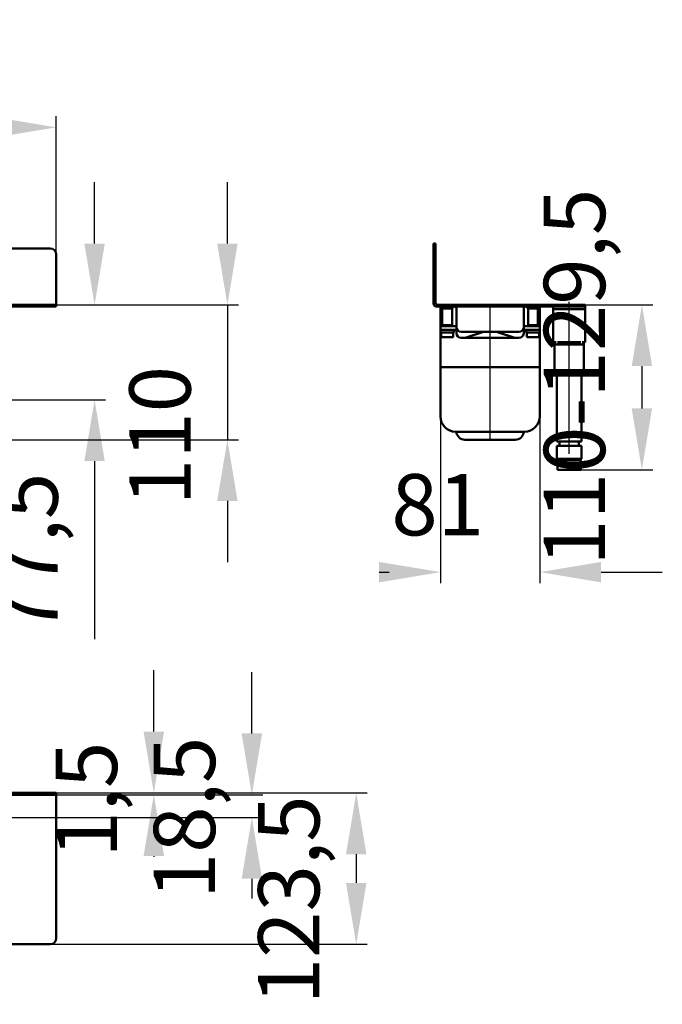
# Model space of a CAD drawing. Units: millimetres. Extents: x -577 to 957, y -102 to 701.
# Drawn here: x 433 to 957, y -102 to 701 of the extents above; entities that cross this region are included whole.
import ezdxf
from ezdxf.lldxf.tags import DXFTag

# ---------------------------------------------------------------- set-up
doc = ezdxf.new("R2010")
doc.units = ezdxf.units.MM
doc.header["$LTSCALE"] = 5
doc.layers.add('LC-001-100-D00-0', color=1, linetype='ByBlock')
doc.layers.add('LC-002-003-----0', color=2, linetype='ByBlock')
doc.styles.add('LCTX15-400-0-0pDIN-Schrift', font='STANDARD', dxfattribs={"width": 0.8, "oblique": 15, "height": 2.5})
tags = doc.linetypes.add('DASHDOT', pattern=[7.5, 5, -1.25, 0, -1.25]).pattern_tags.tags
tags[10:11] = [DXFTag(74, 4), DXFTag(75, 0), DXFTag(340, '0'), DXFTag(46, 1.0), DXFTag(50, 0.0), DXFTag(44, 0.0), DXFTag(45, 0.0)]
tags[8:9] = [DXFTag(74, 4), DXFTag(75, 0), DXFTag(340, '0'), DXFTag(46, 1.0), DXFTag(50, 0.0), DXFTag(44, 0.0), DXFTag(45, 0.0)]
tags[6:7] = [DXFTag(74, 4), DXFTag(75, 0), DXFTag(340, '0'), DXFTag(46, 1.0), DXFTag(50, 0.0), DXFTag(44, 0.0), DXFTag(45, 0.0)]
tags[4:5] = [DXFTag(74, 4), DXFTag(75, 0), DXFTag(340, '0'), DXFTag(46, 1.0), DXFTag(50, 0.0), DXFTag(44, 0.0), DXFTag(45, 0.0)]
doc.dimstyles.new('LC-DIM-L-0100-02-02', dxfattribs={"dimscale": 5, "dimtxt": 10, "dimasz": 10, "dimexe": 1.8, "dimexo": 0, "dimgap": 1.5, "dimtad": 1, "dimtxsty": 'LCTX15-400-0-0pDIN-Schrift', "dimcen": 0, "dimclrd": 2, "dimclre": 2, "dimclrt": 2, "dimazin": 2, "dimtfac": 0.71, "dimtdec": 4, "dimtofl": 0, "dimtmove": 0, "dimatfit": 1, "dimfxl": 1, "dimtolj": 1, "dimtzin": 0, "dimarcsym": 0})

# ---------------------------------------------------------------- blocks, each defined once
blk = doc.blocks.new('*D1')
at = {"layer": 'Defpoints', "color": 0}
for p in [(776.364283, 377.448353), (857.364283, 377.448353), (857.364283, 250.402005)]:
    blk.add_point(p, dxfattribs=at)
at = {"layer": 'LC-001-100-D00-0', "color": 2, "lineweight": -2}
for p, q in [((776.364283, 377.448353), (776.364283, 241.402005)), ((857.364283, 377.448353), (857.364283, 241.402005)), ((726.364283, 250.402005), (734.610443, 250.402005)), ((907.364283, 250.402005), (957.364283, 250.402005))]:
    blk.add_line(p, q, dxfattribs=at)
at = {"layer": 'LC-001-100-D00-0', "color": 2}
for points in [[(726.364283, 242.068672), (726.364283, 258.735338), (776.364283, 250.402005)], [(907.364283, 258.735338), (907.364283, 242.068672), (857.364283, 250.402005)]]:
    blk.add_solid(points, dxfattribs=at)
at = {"layer": 'LC-001-100-D00-0', "color": 2, "insert": (774.199891, 305.402005), "char_height": 50, "attachment_point": 5, "style": 'LCTX15-400-0-0pDIN-Schrift'}
blk.add_mtext('\\A1;81', dxfattribs=at)
blk = doc.blocks.new('*D18')
at = {"layer": 'Defpoints', "color": 0}
for p in [(458.016837, 70.354182), (458.016837, 68.854182), (542.619692, 68.854182)]:
    blk.add_point(p, dxfattribs=at)
at = {"layer": 'LC-001-100-D00-0', "color": 2, "lineweight": -2}
for p, q in [((542.619692, 120.354182), (542.619692, 170.354182)), ((458.016837, 70.354182), (551.619692, 70.354182)), ((458.016837, 68.854182), (551.619692, 68.854182)), ((542.619692, 18.854182), (542.619692, 18.197323))]:
    blk.add_line(p, q, dxfattribs=at)
at = {"layer": 'LC-001-100-D00-0', "color": 2}
for points in [[(534.286358, 120.354182), (550.953025, 120.354182), (542.619692, 70.354182)], [(550.953025, 18.854182), (534.286358, 18.854182), (542.619692, 68.854182)]]:
    blk.add_solid(points, dxfattribs=at)
at = {"layer": 'LC-001-100-D00-0', "color": 2, "insert": (487.619692, 64.777005), "char_height": 50, "attachment_point": 5, "rotation": 90, "style": 'LCTX15-400-0-0pDIN-Schrift'}
blk.add_mtext('\\A1;1,5', dxfattribs=at)
blk = doc.blocks.new('*D19')
at = {"layer": 'Defpoints', "color": 0}
for p in [(458.016837, 68.854182), (410.516837, 50.354182), (622.584771, 50.354182)]:
    blk.add_point(p, dxfattribs=at)
at = {"layer": 'LC-001-100-D00-0', "color": 2, "lineweight": -2}
for p, q in [((622.584771, 118.854182), (622.584771, 168.854182)), ((458.016837, 68.854182), (631.584771, 68.854182)), ((410.516837, 50.354182), (631.584771, 50.354182)), ((622.584771, 0.354182), (622.584771, -15.700296))]:
    blk.add_line(p, q, dxfattribs=at)
at = {"layer": 'LC-001-100-D00-0', "color": 2}
for points in [[(614.251437, 118.854182), (630.918104, 118.854182), (622.584771, 68.854182)], [(630.918104, 0.354182), (614.251437, 0.354182), (622.584771, 50.354182)]]:
    blk.add_solid(points, dxfattribs=at)
at = {"layer": 'LC-001-100-D00-0', "color": 2, "insert": (567.584771, 49.927005), "char_height": 50, "attachment_point": 5, "rotation": 90, "style": 'LCTX15-400-0-0pDIN-Schrift'}
blk.add_mtext('\\A1;18,5', dxfattribs=at)
blk = doc.blocks.new('*D20')
at = {"layer": 'Defpoints', "color": 0}
for p in [(458.016837, 70.354182), (458.016837, -53.145818), (707.708887, -53.145818)]:
    blk.add_point(p, dxfattribs=at)
at = {"layer": 'LC-001-100-D00-0', "color": 2, "lineweight": -2}
for p, q in [((458.016837, 70.354182), (716.708887, 70.354182)), ((707.708887, 20.354182), (707.708887, -3.145818)), ((458.016837, -53.145818), (716.708887, -53.145818))]:
    blk.add_line(p, q, dxfattribs=at)
at = {"layer": 'LC-001-100-D00-0', "color": 2}
for points in [[(716.042221, 20.354182), (699.375554, 20.354182), (707.708887, 70.354182)], [(699.375554, -3.145818), (716.042221, -3.145818), (707.708887, -53.145818)]]:
    blk.add_solid(points, dxfattribs=at)
at = {"layer": 'LC-001-100-D00-0', "color": 2, "insert": (652.708887, -16.897995), "char_height": 50, "attachment_point": 5, "rotation": 90, "style": 'LCTX15-400-0-0pDIN-Schrift'}
blk.add_mtext('\\A1;123,5', dxfattribs=at)
blk = doc.blocks.new('*D30')
at = {"layer": 'Defpoints', "color": 0}
for p in [(463.016825, 613.197005), (-436.983175, 509.448353), (463.016825, 509.448353)]:
    blk.add_point(p, dxfattribs=at)
at = {"layer": 'LC-001-100-D00-0', "color": 2, "lineweight": -2}
for p, q in [((-436.983175, 509.448353), (-436.983175, 622.197005)), ((463.016825, 509.448353), (463.016825, 622.197005)), ((-386.983175, 613.197005), (413.016825, 613.197005))]:
    blk.add_line(p, q, dxfattribs=at)
at = {"layer": 'LC-001-100-D00-0', "color": 2}
for points in [[(-386.983175, 621.530338), (-386.983175, 604.863672), (-436.983175, 613.197005)], [(413.016825, 604.863672), (413.016825, 621.530338), (463.016825, 613.197005)]]:
    blk.add_solid(points, dxfattribs=at)
at = {"layer": 'LC-001-100-D00-0', "color": 2, "insert": (0.920768, 668.197005), "char_height": 50, "attachment_point": 5, "style": 'LCTX15-400-0-0pDIN-Schrift'}
blk.add_mtext('\\A1;900', dxfattribs=at)
blk = doc.blocks.new('*D36')
at = {"layer": 'Defpoints', "color": 0}
for p in [(463.016825, 468.448353), (229.016622, 390.948353), (494.288189, 390.948353)]:
    blk.add_point(p, dxfattribs=at)
at = {"layer": 'LC-001-100-D00-0', "color": 2, "lineweight": -2}
for p, q in [((494.288189, 518.448353), (494.288189, 568.448353)), ((463.016825, 468.448353), (503.288189, 468.448353)), ((229.016622, 390.948353), (503.288189, 390.948353)), ((494.288189, 340.948353), (494.288189, 195.81518))]:
    blk.add_line(p, q, dxfattribs=at)
at = {"layer": 'LC-001-100-D00-0', "color": 2}
for points in [[(485.954855, 518.448353), (502.621522, 518.448353), (494.288189, 468.448353)], [(502.621522, 340.948353), (485.954855, 340.948353), (494.288189, 390.948353)]]:
    blk.add_solid(points, dxfattribs=at)
at = {"layer": 'LC-001-100-D00-0', "color": 2, "insert": (439.288189, 265.252005), "char_height": 50, "attachment_point": 5, "rotation": 90, "style": 'LCTX15-400-0-0pDIN-Schrift'}
blk.add_mtext('\\A1;77,5', dxfattribs=at)
blk = doc.blocks.new('*D37')
at = {"layer": 'Defpoints', "color": 0}
for p in [(463.016825, 468.448353), (67.034705, 358.448353), (602.641106, 358.448353)]:
    blk.add_point(p, dxfattribs=at)
at = {"layer": 'LC-001-100-D00-0', "color": 2, "lineweight": -2}
for p, q in [((602.641106, 518.448353), (602.641106, 568.448353)), ((463.016825, 468.448353), (611.641106, 468.448353)), ((602.641106, 468.448353), (602.641106, 358.448353)), ((67.034705, 358.448353), (611.641106, 358.448353)), ((602.641106, 308.448353), (602.641106, 258.448353))]:
    blk.add_line(p, q, dxfattribs=at)
at = {"layer": 'LC-001-100-D00-0', "color": 2}
for points in [[(594.307772, 518.448353), (610.974439, 518.448353), (602.641106, 468.448353)], [(610.974439, 308.448353), (594.307772, 308.448353), (602.641106, 358.448353)]]:
    blk.add_solid(points, dxfattribs=at)
at = {"layer": 'LC-001-100-D00-0', "color": 2, "insert": (547.641106, 361.777005), "char_height": 50, "attachment_point": 5, "rotation": 90, "style": 'LCTX15-400-0-0pDIN-Schrift'}
blk.add_mtext('\\A1;110', dxfattribs=at)
blk = doc.blocks.new('KLON32')
at = {"layer": 'LC-001-100-D00-0', "color": 7, "lineweight": 25}
for p, q in [((433.446375, 466.948353), (434.946375, 468.448353)), ((455.897015, 466.948353), (457.397015, 468.448353)), ((109.016825, 456.827755), (117.016825, 464.827755)), ((244.016825, 457.123918), (252.016825, 465.123918)), ((379.016825, 457.420081), (387.016825, 465.420081)), ((71.186785, 441.448353), (72.686785, 442.948353)), ((95.694706, 443.505635), (97.816026, 445.626955)), ((121.088063, 446.448353), (122.588063, 447.948353)), ((143.538703, 446.448353), (145.038703, 447.948353)), ((165.989342, 446.448353), (167.489342, 447.948353)), ((188.439982, 446.448353), (189.939982, 447.948353)), ((210.890621, 446.448353), (212.390621, 447.948353)), ((233.341261, 446.448353), (234.841261, 447.948353)), ((255.7919, 446.448353), (257.2919, 447.948353)), ((278.24254, 446.448353), (279.74254, 447.948353)), ((300.693179, 446.448353), (302.193179, 447.948353)), ((323.143819, 446.448353), (324.643819, 447.948353)), ((345.594458, 446.448353), (347.094458, 447.948353)), ((368.045098, 446.448353), (369.545098, 447.948353)), ((390.495737, 446.448353), (391.995737, 447.948353)), ((68.316825, 438.578393), (69.816825, 440.078393))]:
    blk.add_line(p, q, dxfattribs=at)
blk = doc.blocks.new('*D54')
at = {"layer": 'Defpoints', "color": 0}
for p in [(894.364283, 468.448353), (890.864283, 333.948353), (940.72395, 333.948353)]:
    blk.add_point(p, dxfattribs=at)
at = {"layer": 'LC-002-003-----0', "color": 2, "lineweight": -2}
for p, q in [((894.364283, 468.448353), (949.72395, 468.448353)), ((940.72395, 418.448353), (940.72395, 383.948353)), ((890.864283, 333.948353), (949.72395, 333.948353))]:
    blk.add_line(p, q, dxfattribs=at)
at = {"layer": 'LC-002-003-----0', "color": 2}
for points in [[(949.057283, 418.448353), (932.390617, 418.448353), (940.72395, 468.448353)], [(932.390617, 383.948353), (949.057283, 383.948353), (940.72395, 333.948353)]]:
    blk.add_solid(points, dxfattribs=at)
at = {"layer": 'LC-002-003-----0', "color": 2, "insert": (885.72395, 409.350353), "char_height": 50, "attachment_point": 5, "rotation": 90, "style": 'LCTX15-400-0-0pDIN-Schrift'}
blk.add_mtext('\\A1;110-129,5', dxfattribs=at)

msp = doc.modelspace()

# ---------------------------------------------------------------- linework, layer by layer
at = {"layer": 'LC-001-100-D00-0', "color": 7, "lineweight": 50}
for p, q in [((-431.983175, 514.448353), (458.016825, 514.448353)), ((770.864283, 518.448353), (772.364283, 518.448353)), ((770.864283, 513.448353), (770.864283, 518.448353)), ((772.364283, 518.448353), (772.364283, 513.448353)), ((463.016825, 509.448353), (463.016825, 469.948353)), ((770.864283, 469.448353), (770.864283, 513.448353)), ((772.364283, 513.448353), (772.364283, 469.948353)), ((463.016825, 468.448353), (416.016825, 468.448353)), ((463.016813, 466.948353), (416.016825, 466.948353)), ((463.016813, 466.948353), (463.016825, 468.448353)), ((463.016825, 469.948353), (463.016825, 468.448353)), ((773.364283, 466.948353), (889.364283, 466.948353)), ((773.864283, 468.448353), (889.364283, 468.448353)), ((776.364283, 451.948353), (776.364283, 466.948353)), ((777.364281, 466.948353), (777.364283, 465.548353)), ((786.364283, 465.548353), (786.364283, 466.948353)), ((847.364283, 466.948353), (847.364283, 465.548353)), ((856.364283, 465.548353), (856.364285, 466.948353)), ((857.364283, 466.948353), (857.364283, 451.948353)), ((868.364283, 466.948353), (868.364283, 464.948353)), ((889.364283, 468.448353), (894.364283, 468.448353)), ((894.364283, 466.948353), (889.364283, 466.948353)), ((894.364283, 468.448353), (894.364283, 466.948353)), ((894.364283, 466.948353), (894.364283, 464.948353)), ((777.364283, 465.548353), (786.364283, 465.548353)), ((777.864282, 465.548353), (777.864283, 451.948353)), ((785.864283, 451.948353), (785.864283, 465.548353)), ((789.364283, 455.948353), (789.364283, 465.448353)), ((844.364283, 465.448353), (844.364283, 455.948353)), ((856.364283, 465.548353), (847.364283, 465.548353)), ((847.864282, 465.548353), (847.864283, 451.948353)), ((855.864283, 451.948353), (855.864284, 465.548353)), ((868.364283, 464.948353), (894.364283, 464.948353)), ((868.364283, 462.948353), (868.364283, 464.948353)), ((868.364283, 462.948353), (868.364283, 441.848353)), ((894.364283, 464.948353), (894.364283, 462.948353)), ((894.364283, 462.948353), (894.364283, 441.848353)), ((776.364283, 450.948353), (776.364283, 451.948353)), ((776.364283, 447.948353), (776.364283, 450.948353)), ((776.364283, 450.948353), (781.364283, 450.948353)), ((777.864283, 451.948353), (785.864283, 451.948353)), ((778.864284, 451.948353), (778.864284, 450.948353)), ((781.364283, 450.948353), (789.364283, 450.948353)), ((784.864281, 450.948353), (784.864281, 451.948353)), ((789.364283, 455.948353), (789.364283, 450.448353)), ((789.364283, 445.448353), (789.364283, 450.448353)), ((844.364283, 450.448353), (844.364283, 455.948353)), ((844.364283, 450.948353), (852.364283, 450.948353)), ((844.364283, 450.448353), (844.364283, 445.448353)), ((855.864283, 451.948353), (847.864283, 451.948353)), ((848.864284, 451.948353), (848.864284, 450.948353)), ((852.364283, 450.948353), (857.364283, 450.948353)), ((854.864282, 450.948353), (854.864282, 451.948353)), ((857.364283, 451.948353), (857.364283, 450.948353)), ((857.364283, 450.948353), (857.364283, 447.948353)), ((776.364283, 447.948353), (776.364283, 445.948353)), ((781.364283, 447.948353), (776.364283, 447.948353)), ((776.364283, 417.698353), (776.364283, 445.948353)), ((776.364283, 445.948353), (781.864283, 445.948353)), ((776.864284, 445.948352), (776.864283, 442.548353)), ((781.864283, 441.948353), (777.464283, 441.948353)), ((781.364283, 447.948353), (789.364283, 447.948352)), ((781.864283, 445.948353), (787.364283, 445.948353)), ((786.264283, 441.948353), (781.864283, 441.948353)), ((786.864283, 442.548353), (786.864284, 445.948352)), ((787.364283, 445.948353), (787.364283, 447.948352)), ((793.364283, 446.448353), (804.530874, 446.448353)), ((811.478324, 446.3197), (797.482164, 441.654312)), ((804.530874, 446.448353), (804.709088, 446.448353)), ((829.019478, 446.448353), (804.709088, 446.448353)), ((811.479407, 446.320061), (811.478324, 446.3197)), ((822.250242, 446.3197), (822.249158, 446.320061)), ((836.246402, 441.654312), (822.250242, 446.3197)), ((829.019478, 446.448353), (829.197692, 446.448353)), ((829.197692, 446.448353), (840.364283, 446.448353)), ((844.364283, 447.948352), (852.364283, 447.948353)), ((846.364283, 447.948352), (846.364283, 445.948353)), ((846.364283, 445.948353), (851.864283, 445.948353)), ((846.864282, 445.948352), (846.864283, 442.548353)), ((851.864283, 441.948353), (847.464283, 441.948353)), ((851.864283, 445.948353), (857.364283, 445.948353)), ((856.264283, 441.948353), (851.864283, 441.948353)), ((857.364283, 447.948353), (852.364283, 447.948353)), ((856.864283, 442.548353), (856.864282, 445.948352)), ((857.364283, 445.948353), (857.364283, 447.948353)), ((857.364283, 445.948353), (857.364283, 417.698353)), ((868.364283, 437.848353), (868.364283, 441.848353)), ((894.364283, 441.848353), (894.364283, 437.848353)), ((796.213315, 441.448352), (793.364284, 441.448352)), ((796.215172, 441.448352), (796.213315, 441.448352)), ((796.215172, 441.448352), (797.480083, 441.653619)), ((797.934423, 441.448352), (796.215172, 441.448352)), ((797.482164, 441.654312), (797.480083, 441.653619)), ((835.794143, 441.448352), (797.934423, 441.448352)), ((837.513394, 441.448352), (835.794143, 441.448352)), ((836.248483, 441.653619), (836.246402, 441.654312)), ((837.513394, 441.448352), (836.248483, 441.653619)), ((837.515251, 441.448352), (837.513394, 441.448352)), ((840.364282, 441.448352), (837.515251, 441.448352)), ((870.804676, 437.848352), (868.364283, 437.848353)), ((869.364283, 435.948353), (869.364281, 437.848352)), ((875.364283, 435.948353), (869.364283, 435.948353)), ((869.364283, 410.948353), (869.364283, 435.948353)), ((871.749423, 437.948353), (875.364283, 437.948353)), ((887.364283, 437.948353), (875.364283, 437.948353)), ((887.364283, 435.948353), (875.364283, 435.948353)), ((887.364283, 437.948353), (890.979142, 437.948353)), ((893.364283, 435.948353), (887.364283, 435.948353)), ((894.364283, 437.848353), (891.923891, 437.848352)), ((893.364281, 437.848352), (893.364283, 435.948353)), ((893.364283, 435.948353), (893.364283, 410.948353)), ((778.917474, 417.698353), (776.364283, 417.698353)), ((776.364283, 377.448353), (776.364283, 417.698353)), ((776.364283, 417.698353), (778.917474, 417.698353)), ((854.811091, 417.698353), (778.917474, 417.698353)), ((778.917474, 417.698353), (854.811091, 417.698353)), ((857.364283, 417.698353), (854.811091, 417.698353)), ((854.811091, 417.698353), (857.364283, 417.698353)), ((857.364283, 417.698353), (857.364283, 377.448353)), ((872.864283, 410.948353), (869.364283, 410.948353)), ((871.364282, 410.948352), (871.364283, 356.948353)), ((877.864283, 410.948353), (872.864283, 410.948353)), ((884.864283, 410.948353), (877.864283, 410.948353)), ((889.864283, 410.948353), (884.864283, 410.948353)), ((893.364283, 410.948353), (889.864283, 410.948353)), ((891.364283, 356.948353), (891.364285, 410.948352)), ((789.82173, 364.948353), (788.864283, 364.948353)), ((843.906836, 364.948353), (789.82173, 364.948353)), ((844.864283, 364.948353), (843.906836, 364.948353)), ((796.348685, 358.448353), (796.346403, 358.448353)), ((837.37988, 358.448353), (796.348685, 358.448353)), ((837.382163, 358.448353), (837.37988, 358.448353)), ((871.364283, 356.948353), (891.364283, 356.948353)), ((871.364283, 353.448353), (871.364283, 342.948353)), ((871.364283, 353.448353), (891.364283, 353.448353)), ((873.464284, 356.94835), (873.464284, 353.44835)), ((889.264287, 353.44835), (889.264287, 356.94835)), ((891.364283, 342.948353), (891.364283, 353.448353)), ((871.364283, 342.948353), (872.364283, 341.948353)), ((871.364283, 342.948353), (883.403988, 342.948353)), ((871.864283, 341.448353), (871.864283, 333.948353)), ((883.200017, 341.948353), (872.364283, 341.948353)), ((872.522359, 341.948357), (890.232177, 341.948357)), ((890.364283, 341.948353), (883.200017, 341.948353)), ((883.403988, 342.948353), (891.364283, 342.948353)), ((890.364283, 341.948353), (891.364283, 342.948353)), ((890.864283, 333.948353), (890.864283, 341.448353)), ((883.302002, 333.948353), (871.864283, 333.948353)), ((890.864283, 333.948353), (883.302002, 333.948353)), ((-431.983163, 70.354182), (458.016837, 70.354182)), ((-431.983163, 68.854182), (458.016837, 68.854182)), ((458.016837, 70.354182), (463.016837, 70.354182)), ((463.016837, 68.854182), (458.016837, 68.854182)), ((463.016837, 70.354182), (463.016837, 68.854182)), ((463.016837, 68.854182), (463.016837, 67.354182)), ((463.016837, 67.354182), (463.016837, -48.145818)), ((-431.983163, -53.145818), (458.016837, -53.145818))]:
    msp.add_line(p, q, dxfattribs=at)
at = {"layer": 'LC-001-100-D00-0', "color": 7, "linetype": 'DASHDOT', "lineweight": 25}
for p, q in [((816.864283, 358.448353), (816.864283, 468.448353)), ((881.364283, 346.948353), (881.364283, 470.948353))]:
    msp.add_line(p, q, dxfattribs=at)
at = {"layer": 'LC-001-100-D00-0', "color": 7, "lineweight": 50}
for centre, radius, start, end in [((458.016825, 509.448353), 5, 0, 90), ((773.364283, 469.448353), 2.5, 180, 270), ((773.864283, 469.948353), 1.5, 180, 270), ((787.864283, 465.448353), 1.5, 0, 90), ((845.864283, 465.448353), 1.5, 90, 180), ((793.364283, 450.448353), 4, 180, 270), ((840.364283, 450.448353), 4, 270, 0), ((777.464283, 442.548353), 0.6, 180, 270), ((786.264283, 442.548353), 0.6, 270, 0), ((793.364283, 445.448353), 4, 180, 270), ((812.269977, 443.948353), 2.5, 90, 108.434949), ((821.458589, 443.948353), 2.5, 71.565051, 90), ((840.364283, 445.448353), 4, 270, 0), ((847.464283, 442.548353), 0.6, 180, 270), ((856.264283, 442.548353), 0.6, 270, 0), ((788.864283, 377.448353), 12.5, 180, 270), ((844.864283, 377.448353), 12.5, 270, 0), ((796.346403, 365.448353), 7, 184.096044, 270), ((837.382163, 365.448353), 7, 270, 355.903956), ((872.364283, 341.448353), 0.5, 90, 180), ((890.364283, 341.448353), 0.5, 0, 90), ((458.016837, -48.145818), 5, 270, 0)]:
    msp.add_arc(centre, radius, start, end, dxfattribs=at)

# ---------------------------------------------------------------- block references
at = {"layer": 'LC-001-100-D00-0', "color": 7, "lineweight": 25}
msp.add_blockref('KLON32', (0, 0), dxfattribs=at)

# ---------------------------------------------------------------- dimensions: what is measured, and where the dimension line sits
for base, p1, p2, text, picture, middle in [((463.016825, 613.197005), (-436.983175, 509.448353), (463.016825, 509.448353), '900', '*D30', (0.920768, 668.197005)), ((857.364283, 250.402005), (776.364283, 377.448353), (857.364283, 377.448353), '81', '*D1', (774.199891, 305.402005))]:
    dim = msp.add_linear_dim(base=base, p1=p1, p2=p2, text=text, dimstyle='LC-DIM-L-0100-02-02', dxfattribs=at)
    dim.commit()
    dim.dimension.update_dxf_attribs({"geometry": picture, "text_midpoint": middle, "dimtype": 160})
for base, p1, p2, text, picture, middle in [((602.641106, 358.448353), (463.016825, 468.448353), (67.034705, 358.448353), '110', '*D37', (547.641106, 361.777005)), ((494.288189, 390.948353), (463.016825, 468.448353), (229.016622, 390.948353), '77,5', '*D36', (439.288189, 265.252005)), ((622.584771, 50.354182), (458.016837, 68.854182), (410.516837, 50.354182), '18,5', '*D19', (567.584771, 49.927005)), ((542.619692, 68.854182), (458.016837, 70.354182), (458.016837, 68.854182), '1,5', '*D18', (487.619692, 64.777005)), ((707.708887, -53.145818), (458.016837, 70.354182), (458.016837, -53.145818), '123,5', '*D20', (652.708887, -16.897995))]:
    dim = msp.add_linear_dim(base=base, p1=p1, p2=p2, angle=90, text=text, dimstyle='LC-DIM-L-0100-02-02', dxfattribs=at)
    dim.commit()
    dim.dimension.update_dxf_attribs({"geometry": picture, "text_midpoint": middle, "dimtype": 160, "text_rotation": 90})
at = {"layer": 'LC-002-003-----0', "color": 7, "lineweight": 25}
dim = msp.add_linear_dim(base=(940.72395, 333.948353), p1=(894.364283, 468.448353), p2=(890.864283, 333.948353), angle=90, text='110-129,5', dimstyle='LC-DIM-L-0100-02-02', dxfattribs=at)
dim.commit()
dim.dimension.update_dxf_attribs({"geometry": '*D54', "text_midpoint": (885.72395, 409.350353), "dimtype": 160, "text_rotation": 90})

doc.saveas('drawing.dxf')
